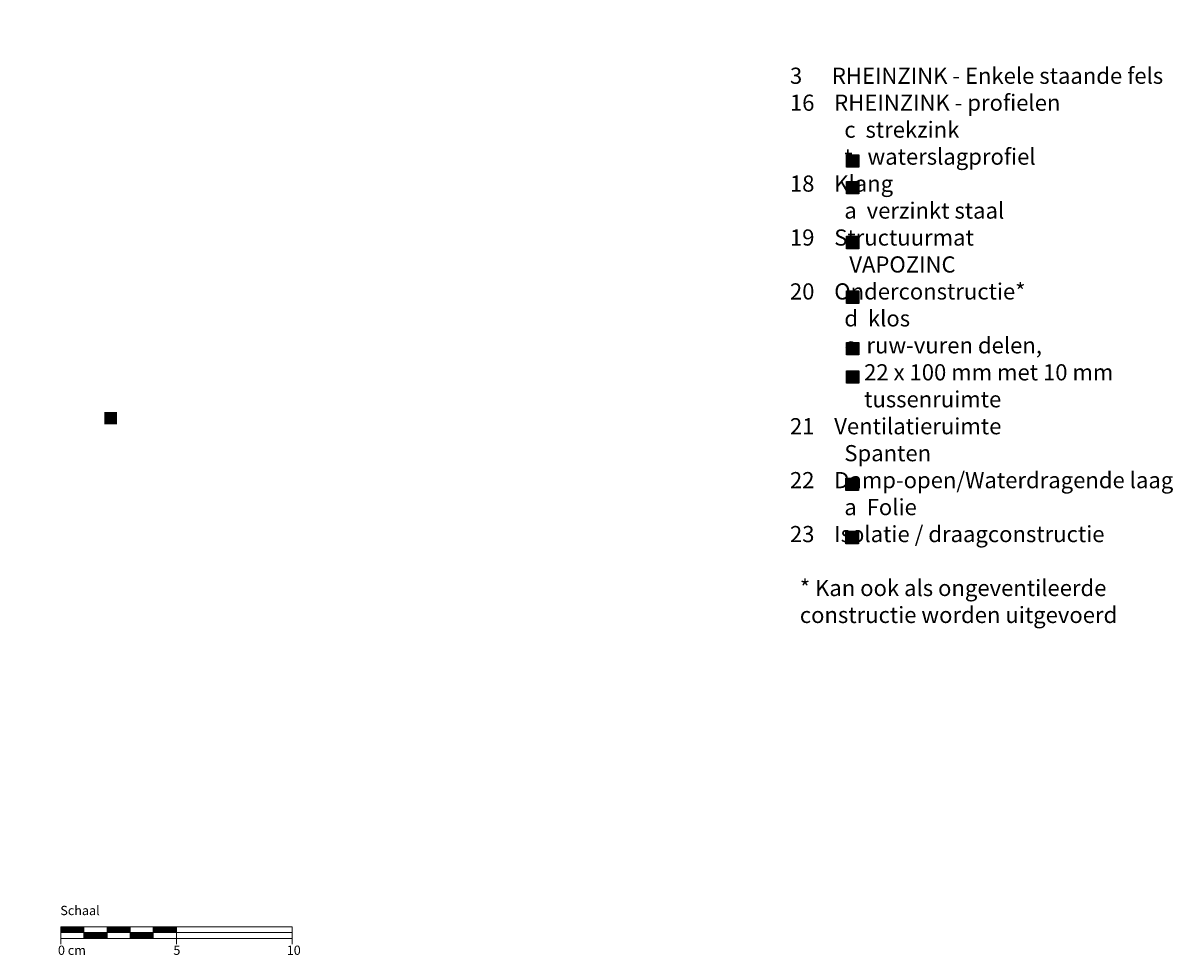
# Model space of a CAD drawing. Extents: x -9 to 2638, y -1300 to -542.
# Drawn here: x 607 to 1104, y -1094 to -690 of the extents above; entities that cross this region are included whole.
import ezdxf

# ---------------------------------------------------------------- set-up
doc = ezdxf.new("R2010")
doc.units = 0
doc.header["$LTSCALE"] = 15
doc.layers.add('LEGENDE', color=7, linetype='CONTINUOUS')
doc.layers.add('MASSSTAB', color=7, linetype='CONTINUOUS', lineweight=15)
doc.styles.get("Standard").update_dxf_attribs({"font": 'arial.ttf'})

msp = doc.modelspace()

# ---------------------------------------------------------------- hatches: boundary and pattern name
at = {"layer": 'LEGENDE'}
h = msp.add_hatch(color=256, dxfattribs=at)
h.paths.add_polyline_path([(647.57, -858.78), (642.1, -858.78), (642.1, -864.15), (647.57, -864.15)], flags=16)
h.paths.add_polyline_path([(606.95, -690.39), (812.18, -690.39), (812.18, -929.91), (606.95, -929.91)], flags=9)
for points in [[(968.53, -752.8), (968.53, -747.43), (963.06, -747.43), (963.06, -752.8)], [(968.53, -764.35), (968.53, -758.98), (963.06, -758.98), (963.06, -764.35)], [(968.53, -782.73), (963.06, -782.73), (963.06, -788.1), (968.53, -788.1)], [(968.53, -811.76), (968.53, -806.39), (963.06, -806.39), (963.06, -811.76)], [(968.53, -834.01), (968.53, -828.64), (963.06, -828.64), (963.06, -834.01)], [(968.53, -846.36), (968.53, -840.99), (963.06, -840.99), (963.06, -846.36)], [(968.35, -892.74), (968.35, -887.37), (962.88, -887.37), (962.88, -892.74)], [(968.35, -915.79), (968.35, -910.42), (962.88, -910.42), (962.88, -915.79)]]:
    msp.add_hatch(color=253, dxfattribs=at).paths.add_polyline_path(points)

# ---------------------------------------------------------------- linework, layer by layer
at = {"layer": 'LEGENDE', "color": 253}
for points in [[(963.06, -747.43), (968.53, -747.43), (968.53, -752.8), (963.06, -752.8)], [(963.06, -758.98), (968.53, -758.98), (968.53, -764.35), (963.06, -764.35)], [(963.06, -782.73), (968.53, -782.73), (968.53, -788.1), (963.06, -788.1)], [(963.06, -806.39), (968.53, -806.39), (968.53, -811.76), (963.06, -811.76)], [(963.06, -828.64), (968.53, -828.64), (968.53, -834.01), (963.06, -834.01)], [(963.06, -840.99), (968.53, -840.99), (968.53, -846.36), (963.06, -846.36)], [(962.88, -887.37), (968.35, -887.37), (968.35, -892.74), (962.88, -892.74)], [(962.88, -910.42), (968.35, -910.42), (968.35, -915.79), (962.88, -915.79)]]:
    msp.add_lwpolyline(points, close=True, dxfattribs=at)
at = {"layer": 'MASSSTAB'}
for p, q in [((623.32, -1081.63), (668.32, -1081.63)), ((623.32, -1081.63), (623.32, -1089.13)), ((623.32, -1084.13), (723.32, -1084.13)), ((633.32, -1086.63), (633.32, -1081.63)), ((643.32, -1086.63), (643.32, -1081.63)), ((653.32, -1086.63), (653.32, -1081.63)), ((663.32, -1081.63), (723.32, -1081.63)), ((663.32, -1086.63), (663.32, -1081.63)), ((673.32, -1081.63), (673.32, -1089.13)), ((723.32, -1081.63), (723.32, -1089.13)), ((648.32, -1086.63), (623.32, -1086.63)), ((643.32, -1086.63), (668.32, -1086.63)), ((663.32, -1086.63), (723.32, -1086.63))]:
    msp.add_line(p, q, dxfattribs=at)
at = {"layer": 'MASSSTAB', "linetype": 'Continuous'}
for p, q in [((623.32, -1081.77), (623.47, -1081.63)), ((623.32, -1081.95), (623.64, -1081.63)), ((623.32, -1082.12), (623.82, -1081.63)), ((623.32, -1082.3), (624, -1081.63)), ((623.32, -1082.48), (624.17, -1081.63)), ((623.32, -1082.65), (624.35, -1081.63)), ((623.32, -1082.83), (624.53, -1081.63)), ((623.32, -1083.01), (624.7, -1081.63)), ((623.32, -1083.19), (624.88, -1081.63)), ((623.32, -1083.36), (625.06, -1081.63)), ((623.32, -1083.54), (625.23, -1081.63)), ((623.32, -1083.72), (625.41, -1081.63)), ((623.32, -1083.89), (625.59, -1081.63)), ((623.32, -1084.07), (625.76, -1081.63)), ((623.44, -1084.13), (625.94, -1081.63)), ((623.62, -1084.13), (626.12, -1081.63)), ((623.79, -1084.13), (626.29, -1081.63)), ((623.97, -1084.13), (626.47, -1081.63)), ((624.15, -1084.13), (626.65, -1081.63)), ((624.32, -1084.13), (626.82, -1081.63)), ((624.5, -1084.13), (627, -1081.63)), ((624.68, -1084.13), (627.18, -1081.63)), ((624.85, -1084.13), (627.35, -1081.63)), ((625.03, -1084.13), (627.53, -1081.63)), ((625.21, -1084.13), (627.71, -1081.63)), ((625.39, -1084.13), (627.89, -1081.63)), ((625.56, -1084.13), (628.06, -1081.63)), ((625.74, -1084.13), (628.24, -1081.63)), ((625.92, -1084.13), (628.42, -1081.63)), ((626.09, -1084.13), (628.59, -1081.63)), ((626.27, -1084.13), (628.77, -1081.63)), ((626.45, -1084.13), (628.95, -1081.63)), ((626.62, -1084.13), (629.12, -1081.63)), ((626.8, -1084.13), (629.3, -1081.63)), ((626.98, -1084.13), (629.48, -1081.63)), ((627.15, -1084.13), (629.65, -1081.63)), ((627.33, -1084.13), (629.83, -1081.63)), ((627.51, -1084.13), (630.01, -1081.63)), ((627.68, -1084.13), (630.18, -1081.63)), ((627.86, -1084.13), (630.36, -1081.63)), ((628.04, -1084.13), (630.54, -1081.63)), ((628.21, -1084.13), (630.71, -1081.63)), ((628.39, -1084.13), (630.89, -1081.63)), ((628.57, -1084.13), (631.07, -1081.63)), ((628.74, -1084.13), (631.24, -1081.63)), ((628.92, -1084.13), (631.42, -1081.63)), ((629.1, -1084.13), (631.6, -1081.63)), ((629.27, -1084.13), (631.77, -1081.63)), ((629.45, -1084.13), (631.95, -1081.63)), ((629.63, -1084.13), (632.13, -1081.63)), ((629.8, -1084.13), (632.3, -1081.63)), ((629.98, -1084.13), (632.48, -1081.63)), ((630.16, -1084.13), (632.66, -1081.63)), ((630.34, -1084.13), (632.84, -1081.63)), ((630.51, -1084.13), (633.01, -1081.63)), ((630.69, -1084.13), (633.19, -1081.63)), ((630.87, -1084.13), (633.32, -1081.67)), ((631.04, -1084.13), (633.32, -1081.85)), ((631.22, -1084.13), (633.32, -1082.02)), ((631.4, -1084.13), (633.32, -1082.2)), ((631.57, -1084.13), (633.32, -1082.38)), ((631.75, -1084.13), (633.32, -1082.55)), ((631.93, -1084.13), (633.32, -1082.73)), ((632.1, -1084.13), (633.32, -1082.91)), ((632.28, -1084.13), (633.32, -1083.08)), ((632.46, -1084.13), (633.32, -1083.26)), ((632.63, -1084.13), (633.32, -1083.44)), ((632.81, -1084.13), (633.32, -1083.61)), ((632.99, -1084.13), (633.32, -1083.79)), ((633.16, -1084.13), (633.32, -1083.97)), ((633.32, -1084.15), (633.34, -1084.13)), ((633.32, -1084.32), (633.52, -1084.13)), ((633.32, -1084.5), (633.69, -1084.13)), ((633.32, -1084.68), (633.87, -1084.13)), ((633.32, -1084.85), (634.05, -1084.13)), ((633.32, -1085.03), (634.22, -1084.13)), ((633.32, -1085.21), (634.4, -1084.13)), ((633.32, -1085.38), (634.58, -1084.13)), ((633.32, -1085.56), (634.75, -1084.13)), ((633.32, -1085.74), (634.93, -1084.13)), ((633.32, -1085.91), (635.11, -1084.13)), ((633.32, -1086.09), (635.28, -1084.13)), ((633.32, -1086.27), (635.46, -1084.13)), ((633.32, -1086.44), (635.64, -1084.13)), ((633.32, -1086.62), (635.82, -1084.13)), ((633.49, -1086.63), (635.99, -1084.13)), ((633.67, -1086.63), (636.17, -1084.13)), ((633.85, -1086.63), (636.35, -1084.13)), ((634.02, -1086.63), (636.52, -1084.13)), ((634.2, -1086.63), (636.7, -1084.13)), ((634.38, -1086.63), (636.88, -1084.13)), ((634.55, -1086.63), (637.05, -1084.13)), ((634.73, -1086.63), (637.23, -1084.13)), ((634.91, -1086.63), (637.41, -1084.13)), ((635.08, -1086.63), (637.58, -1084.13)), ((635.26, -1086.63), (637.76, -1084.13)), ((635.44, -1086.63), (637.94, -1084.13)), ((635.61, -1086.63), (638.11, -1084.13)), ((635.79, -1086.63), (638.29, -1084.13)), ((635.97, -1086.63), (638.47, -1084.13)), ((636.14, -1086.63), (638.64, -1084.13)), ((636.32, -1086.63), (638.82, -1084.13)), ((636.5, -1086.63), (639, -1084.13)), ((636.67, -1086.63), (639.17, -1084.13)), ((636.85, -1086.63), (639.35, -1084.13)), ((637.03, -1086.63), (639.53, -1084.13)), ((637.2, -1086.63), (639.7, -1084.13)), ((637.38, -1086.63), (639.88, -1084.13)), ((637.56, -1086.63), (640.06, -1084.13)), ((637.73, -1086.63), (640.23, -1084.13)), ((637.91, -1086.63), (640.41, -1084.13)), ((638.09, -1086.63), (640.59, -1084.13)), ((638.26, -1086.63), (640.76, -1084.13)), ((638.44, -1086.63), (640.94, -1084.13)), ((638.62, -1086.63), (641.12, -1084.13)), ((638.8, -1086.63), (641.3, -1084.13)), ((638.97, -1086.63), (641.47, -1084.13)), ((639.15, -1086.63), (641.65, -1084.13)), ((639.33, -1086.63), (641.83, -1084.13)), ((639.5, -1086.63), (642, -1084.13)), ((639.68, -1086.63), (642.18, -1084.13)), ((639.86, -1086.63), (642.36, -1084.13)), ((640.03, -1086.63), (642.53, -1084.13)), ((640.21, -1086.63), (642.71, -1084.13)), ((640.39, -1086.63), (642.89, -1084.13)), ((640.56, -1086.63), (643.06, -1084.13)), ((640.74, -1086.63), (643.24, -1084.13)), ((640.92, -1086.63), (643.32, -1084.22)), ((643.32, -1081.75), (643.44, -1081.63)), ((643.32, -1081.92), (643.62, -1081.63)), ((643.32, -1082.1), (643.8, -1081.63)), ((643.32, -1082.28), (643.97, -1081.63)), ((643.32, -1082.45), (644.15, -1081.63)), ((643.32, -1082.63), (644.33, -1081.63)), ((643.32, -1082.81), (644.5, -1081.63)), ((643.32, -1082.98), (644.68, -1081.63)), ((643.32, -1083.16), (644.86, -1081.63)), ((643.32, -1083.34), (645.03, -1081.63)), ((643.32, -1083.51), (645.21, -1081.63)), ((643.32, -1083.69), (645.39, -1081.63)), ((643.32, -1083.87), (645.56, -1081.63)), ((643.32, -1084.04), (645.74, -1081.63)), ((643.42, -1084.13), (645.92, -1081.63)), ((643.59, -1084.13), (646.09, -1081.63)), ((643.77, -1084.13), (646.27, -1081.63)), ((643.95, -1084.13), (646.45, -1081.63)), ((644.12, -1084.13), (646.62, -1081.63)), ((644.3, -1084.13), (646.8, -1081.63)), ((644.48, -1084.13), (646.98, -1081.63)), ((644.65, -1084.13), (647.15, -1081.63)), ((644.83, -1084.13), (647.33, -1081.63)), ((645.01, -1084.13), (647.51, -1081.63)), ((645.18, -1084.13), (647.68, -1081.63)), ((645.36, -1084.13), (647.86, -1081.63)), ((645.54, -1084.13), (648.04, -1081.63)), ((645.71, -1084.13), (648.21, -1081.63)), ((645.89, -1084.13), (648.39, -1081.63)), ((646.07, -1084.13), (648.57, -1081.63)), ((646.24, -1084.13), (648.74, -1081.63)), ((646.42, -1084.13), (648.92, -1081.63)), ((646.6, -1084.13), (649.1, -1081.63)), ((646.78, -1084.13), (649.28, -1081.63)), ((646.95, -1084.13), (649.45, -1081.63)), ((647.13, -1084.13), (649.63, -1081.63)), ((647.31, -1084.13), (649.81, -1081.63)), ((647.48, -1084.13), (649.98, -1081.63)), ((647.66, -1084.13), (650.16, -1081.63)), ((647.84, -1084.13), (650.34, -1081.63)), ((648.01, -1084.13), (650.51, -1081.63)), ((648.19, -1084.13), (650.69, -1081.63)), ((648.37, -1084.13), (650.87, -1081.63)), ((648.54, -1084.13), (651.04, -1081.63)), ((648.72, -1084.13), (651.22, -1081.63)), ((648.9, -1084.13), (651.4, -1081.63)), ((649.07, -1084.13), (651.57, -1081.63)), ((649.25, -1084.13), (651.75, -1081.63)), ((649.43, -1084.13), (651.93, -1081.63)), ((649.6, -1084.13), (652.1, -1081.63)), ((649.78, -1084.13), (652.28, -1081.63)), ((649.96, -1084.13), (652.46, -1081.63)), ((650.13, -1084.13), (652.63, -1081.63)), ((650.31, -1084.13), (652.81, -1081.63)), ((650.49, -1084.13), (652.99, -1081.63)), ((650.66, -1084.13), (653.16, -1081.63)), ((650.84, -1084.13), (653.32, -1081.65)), ((651.02, -1084.13), (653.32, -1081.82)), ((651.19, -1084.13), (653.32, -1082)), ((651.37, -1084.13), (653.32, -1082.18)), ((651.55, -1084.13), (653.32, -1082.35)), ((651.73, -1084.13), (653.32, -1082.53)), ((651.9, -1084.13), (653.32, -1082.71)), ((652.08, -1084.13), (653.32, -1082.88)), ((652.26, -1084.13), (653.32, -1083.06)), ((652.43, -1084.13), (653.32, -1083.24)), ((652.61, -1084.13), (653.32, -1083.41)), ((652.79, -1084.13), (653.32, -1083.59)), ((652.96, -1084.13), (653.32, -1083.77)), ((653.14, -1084.13), (653.32, -1083.94)), ((653.32, -1084.13), (653.32, -1084.12)), ((653.32, -1084.3), (653.49, -1084.13)), ((653.32, -1084.47), (653.67, -1084.13)), ((653.32, -1084.65), (653.85, -1084.13)), ((653.32, -1084.83), (654.02, -1084.13)), ((653.32, -1085), (654.2, -1084.13)), ((653.32, -1085.18), (654.38, -1084.13)), ((653.32, -1085.36), (654.55, -1084.13)), ((653.32, -1085.54), (654.73, -1084.13)), ((653.32, -1085.71), (654.91, -1084.13)), ((653.32, -1085.89), (655.08, -1084.13)), ((653.32, -1086.07), (655.26, -1084.13)), ((653.32, -1086.24), (655.44, -1084.13)), ((653.32, -1086.42), (655.61, -1084.13)), ((653.32, -1086.6), (655.79, -1084.13)), ((653.47, -1086.63), (655.97, -1084.13)), ((653.64, -1086.63), (656.14, -1084.13)), ((653.82, -1086.63), (656.32, -1084.13)), ((654, -1086.63), (656.5, -1084.13)), ((654.17, -1086.63), (656.67, -1084.13)), ((654.35, -1086.63), (656.85, -1084.13)), ((654.53, -1086.63), (657.03, -1084.13)), ((654.71, -1086.63), (657.21, -1084.13)), ((654.88, -1086.63), (657.38, -1084.13)), ((655.06, -1086.63), (657.56, -1084.13)), ((655.24, -1086.63), (657.74, -1084.13)), ((655.41, -1086.63), (657.91, -1084.13)), ((655.59, -1086.63), (658.09, -1084.13)), ((655.77, -1086.63), (658.27, -1084.13)), ((655.94, -1086.63), (658.44, -1084.13)), ((656.12, -1086.63), (658.62, -1084.13)), ((656.3, -1086.63), (658.8, -1084.13)), ((656.47, -1086.63), (658.97, -1084.13)), ((656.65, -1086.63), (659.15, -1084.13)), ((656.83, -1086.63), (659.33, -1084.13)), ((657, -1086.63), (659.5, -1084.13)), ((657.18, -1086.63), (659.68, -1084.13)), ((657.36, -1086.63), (659.86, -1084.13)), ((657.53, -1086.63), (660.03, -1084.13)), ((657.71, -1086.63), (660.21, -1084.13)), ((657.89, -1086.63), (660.39, -1084.13)), ((658.06, -1086.63), (660.56, -1084.13)), ((658.24, -1086.63), (660.74, -1084.13)), ((658.42, -1086.63), (660.92, -1084.13)), ((658.59, -1086.63), (661.09, -1084.13)), ((658.77, -1086.63), (661.27, -1084.13)), ((658.95, -1086.63), (661.45, -1084.13)), ((659.12, -1086.63), (661.62, -1084.13)), ((659.3, -1086.63), (661.8, -1084.13)), ((659.48, -1086.63), (661.98, -1084.13)), ((659.65, -1086.63), (662.15, -1084.13)), ((659.83, -1086.63), (662.33, -1084.13)), ((660.01, -1086.63), (662.51, -1084.13)), ((660.19, -1086.63), (662.69, -1084.13)), ((660.36, -1086.63), (662.86, -1084.13)), ((660.54, -1086.63), (663.04, -1084.13)), ((660.72, -1086.63), (663.22, -1084.13)), ((660.89, -1086.63), (663.32, -1084.2)), ((663.32, -1081.72), (663.42, -1081.63)), ((663.32, -1081.9), (663.59, -1081.63)), ((663.32, -1082.08), (663.77, -1081.63)), ((663.32, -1082.25), (663.95, -1081.63)), ((663.32, -1082.43), (664.12, -1081.63)), ((663.32, -1082.61), (664.3, -1081.63)), ((663.32, -1082.78), (664.48, -1081.63)), ((663.32, -1082.96), (664.65, -1081.63)), ((663.32, -1083.14), (664.83, -1081.63)), ((663.32, -1083.31), (665.01, -1081.63)), ((663.32, -1083.49), (665.19, -1081.63)), ((663.32, -1083.67), (665.36, -1081.63)), ((663.32, -1083.84), (665.54, -1081.63)), ((663.32, -1084.02), (665.72, -1081.63)), ((663.39, -1084.13), (665.89, -1081.63)), ((663.57, -1084.13), (666.07, -1081.63)), ((663.75, -1084.13), (666.25, -1081.63)), ((663.92, -1084.13), (666.42, -1081.63)), ((664.1, -1084.13), (666.6, -1081.63)), ((664.28, -1084.13), (666.78, -1081.63)), ((664.45, -1084.13), (666.95, -1081.63)), ((664.63, -1084.13), (667.13, -1081.63)), ((664.81, -1084.13), (667.31, -1081.63)), ((664.98, -1084.13), (667.48, -1081.63)), ((665.16, -1084.13), (667.66, -1081.63)), ((665.34, -1084.13), (667.84, -1081.63)), ((665.51, -1084.13), (668.01, -1081.63)), ((665.69, -1084.13), (668.19, -1081.63)), ((665.87, -1084.13), (668.37, -1081.63)), ((666.04, -1084.13), (668.54, -1081.63)), ((666.22, -1084.13), (668.72, -1081.63)), ((666.4, -1084.13), (668.9, -1081.63)), ((666.57, -1084.13), (669.07, -1081.63)), ((666.75, -1084.13), (669.25, -1081.63)), ((666.93, -1084.13), (669.43, -1081.63)), ((667.1, -1084.13), (669.6, -1081.63)), ((667.28, -1084.13), (669.78, -1081.63)), ((667.46, -1084.13), (669.96, -1081.63)), ((667.63, -1084.13), (670.13, -1081.63)), ((667.81, -1084.13), (670.31, -1081.63)), ((667.99, -1084.13), (670.49, -1081.63)), ((668.17, -1084.13), (670.67, -1081.63)), ((668.34, -1084.13), (670.84, -1081.63)), ((668.52, -1084.13), (671.02, -1081.63)), ((668.7, -1084.13), (671.2, -1081.63)), ((668.87, -1084.13), (671.37, -1081.63)), ((669.05, -1084.13), (671.55, -1081.63)), ((669.23, -1084.13), (671.73, -1081.63)), ((669.4, -1084.13), (671.9, -1081.63)), ((669.58, -1084.13), (672.08, -1081.63)), ((669.76, -1084.13), (672.26, -1081.63)), ((669.93, -1084.13), (672.43, -1081.63)), ((670.11, -1084.13), (672.61, -1081.63)), ((670.29, -1084.13), (672.79, -1081.63)), ((670.46, -1084.13), (672.96, -1081.63)), ((670.64, -1084.13), (673.14, -1081.63)), ((670.82, -1084.13), (673.32, -1081.63)), ((670.99, -1084.13), (673.32, -1081.8)), ((671.17, -1084.13), (673.32, -1081.98)), ((671.35, -1084.13), (673.32, -1082.15)), ((671.52, -1084.13), (673.32, -1082.33)), ((671.7, -1084.13), (673.32, -1082.51)), ((671.88, -1084.13), (673.32, -1082.68)), ((672.05, -1084.13), (673.32, -1082.86)), ((672.23, -1084.13), (673.32, -1083.04)), ((672.41, -1084.13), (673.32, -1083.21)), ((672.58, -1084.13), (673.32, -1083.39)), ((672.76, -1084.13), (673.32, -1083.57)), ((672.94, -1084.13), (673.32, -1083.74)), ((673.12, -1084.13), (673.32, -1083.92)), ((673.29, -1084.13), (673.32, -1084.1)), ((641.09, -1086.63), (643.32, -1084.4)), ((641.27, -1086.63), (643.32, -1084.58)), ((641.45, -1086.63), (643.32, -1084.75)), ((641.62, -1086.63), (643.32, -1084.93)), ((641.8, -1086.63), (643.32, -1085.11)), ((641.98, -1086.63), (643.32, -1085.28)), ((642.15, -1086.63), (643.32, -1085.46)), ((642.33, -1086.63), (643.32, -1085.64)), ((642.51, -1086.63), (643.32, -1085.81)), ((642.68, -1086.63), (643.32, -1085.99)), ((642.86, -1086.63), (643.32, -1086.17)), ((643.04, -1086.63), (643.32, -1086.34)), ((643.21, -1086.63), (643.32, -1086.52)), ((661.07, -1086.63), (663.32, -1084.37)), ((661.25, -1086.63), (663.32, -1084.55)), ((661.42, -1086.63), (663.32, -1084.73)), ((661.6, -1086.63), (663.32, -1084.9)), ((661.78, -1086.63), (663.32, -1085.08)), ((661.95, -1086.63), (663.32, -1085.26)), ((662.13, -1086.63), (663.32, -1085.43)), ((662.31, -1086.63), (663.32, -1085.61)), ((662.48, -1086.63), (663.32, -1085.79)), ((662.66, -1086.63), (663.32, -1085.97)), ((662.84, -1086.63), (663.32, -1086.14)), ((663.01, -1086.63), (663.32, -1086.32)), ((663.19, -1086.63), (663.32, -1086.5))]:
    msp.add_line(p, q, dxfattribs=at)

# ---------------------------------------------------------------- texts
at = {"layer": 'LEGENDE', "insert": (930.11, -686.39), "char_height": 7, "width": 290.4397, "attachment_point": 1}
msp.add_mtext('{\\fArial|b0|i0|c238|p34;   }\\P\\P{\\fArial|b0|i0|c238|p34;\\P    }3{\\fArial|b0|i0|c238|p34;      RHEINZINK -} Enkele staande fels{\\fArial|b0|i0|c238|p34;\\P    16    RHEINZINK - profielen\\P               }c{\\fArial|b0|i0|c238|p34;  }strekzink {\\fArial|b0|i0|c238|p34;\\P              } t   waterslagprofiel \\P{\\fArial|b0|i0|c238|p34;    18    Klang\\P               a  verzink}t{\\fArial|b0|i0|c238|p34; staal\\P    }19    Structuurmat\\P                VAPOZINC\\P    {\\fArial|b0|i0|c238|p34;20    Onderconstructie*}\\P               d  klos{\\fArial|b0|i0|c238|p34;\\P               e  }ruw-vuren delen,\\P                   22 x 100 mm met 10 mm \\P                   tussenruimte{\\fArial|b0|i0|c238|p34;\\P    21    Ventilatieruimte\\P               Spanten\\P    22    }Damp-open/{\\fArial|b0|i0|c238|p34;Waterdragende laag\\P               a  Folie}\\P{\\fArial|b0|i0|c238|p34;    23    Isolatie / draagconstructie\\P\\P      * Kan ook als ongeventileerde \\P      constructie worden uitgevoerd}', dxfattribs=at)
at = {"layer": 'MASSSTAB', "char_height": 4, "attachment_point": 1}
for s, insert, width in [('Schaal', (623.09, -1072.54), 31.4963), ('0 cm', (622.07, -1089.74), 19.1343), ('5', (671.99, -1089.74), 11.8504), ('10', (721.02, -1089.74), 11.8504)]:
    msp.add_mtext(s, dxfattribs=dict(at, insert=insert, width=width))

doc.saveas('drawing.dxf')
